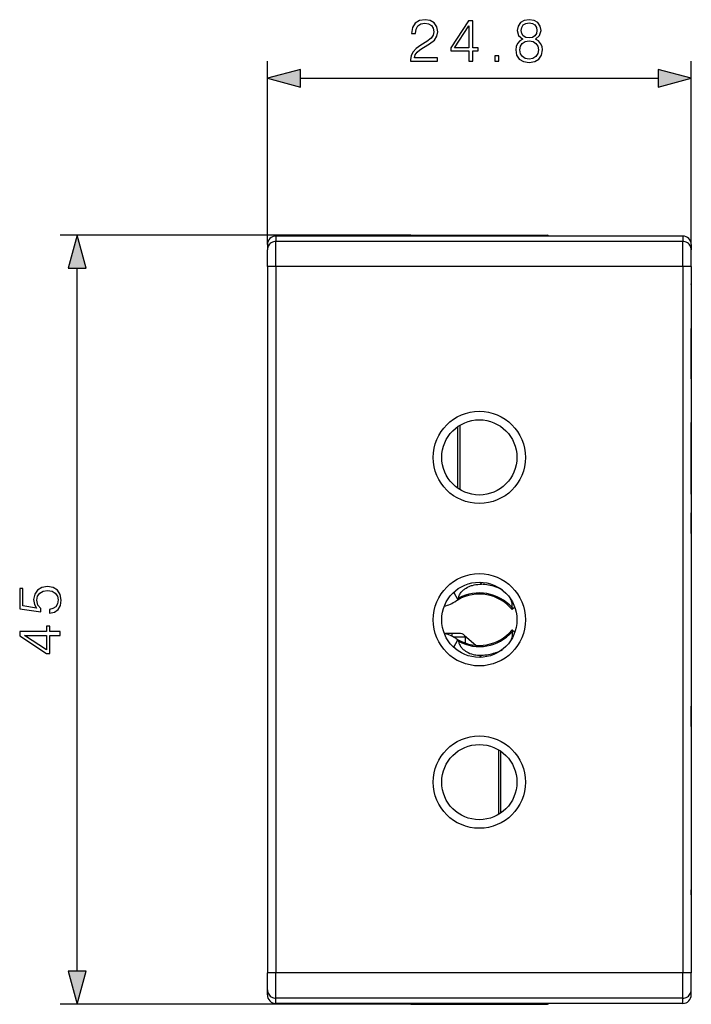
# Model space of a CAD drawing. Extents: x 0 to 420, y 0 to 297.
# Drawn here: x 134 to 174, y 121 to 179 of the extents above; entities that cross this region are included whole.
import ezdxf

# ---------------------------------------------------------------- set-up
doc = ezdxf.new("R2010")
doc.units = 0
doc.layers.get('0').update_dxf_attribs({"linetype": 'CONTINUOUS'})

msp = doc.modelspace()

# ---------------------------------------------------------------- linework, layer by layer
at = {"color": 7}
for p, q in [((148.797333, 165.62262), (148.797333, 176.35318)), ((173.597336, 165.62262), (173.597336, 176.35318)), ((150.729187, 175.35318), (171.665482, 175.35318)), ((157.200058, 166.172455), (136.67215, 166.172455)), ((173.097336, 166.122452), (149.297333, 166.122452)), ((149.297333, 166.122452), (149.297333, 165.812027)), ((157.200058, 166.172455), (165.194611, 166.172455)), ((173.097336, 166.122452), (173.097336, 165.812027)), ((148.797333, 165.622452), (148.797333, 165.319626)), ((173.097336, 165.812027), (149.297333, 165.812027)), ((149.297333, 164.334824), (149.297333, 165.812027)), ((173.097336, 164.334824), (173.097336, 165.812027)), ((173.597336, 165.622452), (173.597336, 165.319626)), ((148.797333, 164.334824), (148.797333, 165.319626)), ((173.597336, 164.334824), (173.597336, 165.319626)), ((137.67215, 123.104309), (137.67215, 164.240601)), ((149.297333, 164.334824), (148.797333, 164.334824)), ((148.797333, 164.334824), (148.797333, 123.010086)), ((173.097336, 164.334824), (149.297333, 164.334824)), ((149.297333, 164.334824), (149.297333, 123.010086)), ((173.597336, 164.334824), (173.097336, 164.334824)), ((173.097336, 164.334824), (173.097336, 123.010086)), ((173.597336, 164.334824), (173.597336, 123.010086)), ((173.597336, 163.290619), (173.597336, 163.322449)), ((173.597336, 163.290619), (173.597336, 160.715622)), ((173.597336, 160.379288), (173.597336, 160.715622)), ((173.597336, 157.804291), (173.597336, 160.379288)), ((173.597336, 159.882675), (173.597336, 159.372391)), ((173.597336, 157.772446), (173.597336, 157.804291)), ((173.597336, 156.017487), (173.597336, 155.499802)), ((160.051163, 155.050308), (160.051163, 151.294617)), ((173.597336, 153.122452), (173.597336, 155.222458)), ((159.929535, 154.970764), (159.929535, 151.375076)), ((173.597336, 151.022446), (173.597336, 153.122452)), ((173.597336, 148.722458), (173.597336, 149.922455)), ((173.597336, 148.722458), (173.597336, 148.222458)), ((173.597336, 148.222458), (173.597336, 139.122452)), ((161.233734, 145.872162), (161.325241, 145.747147)), ((159.758896, 145.305115), (159.697342, 145.270523)), ((159.697342, 145.270523), (159.947342, 144.837509)), ((159.763245, 145.340775), (159.758896, 145.305115)), ((162.181015, 145.640289), (162.128754, 145.605469)), ((159.94751, 144.837616), (159.9599, 144.844727)), ((163.11232, 144.279572), (163.103104, 144.290497)), ((163.269592, 144.411285), (163.112442, 144.279419)), ((163.11232, 143.065323), (163.103104, 143.054413)), ((163.269592, 142.933624), (163.112442, 143.065491)), ((160.009338, 142.872452), (159.297333, 142.872452)), ((159.597336, 142.872452), (159.597336, 142.711044)), ((159.671814, 142.672455), (160.397339, 142.672455)), ((159.697342, 142.074371), (159.947342, 142.507385)), ((159.94751, 142.507278), (159.9599, 142.500183)), ((160.33876, 142.748596), (160.986435, 142.181366)), ((160.397339, 142.303894), (160.397339, 142.697296)), ((159.758896, 142.039795), (159.697342, 142.074371)), ((159.763245, 142.00412), (159.758896, 142.039795)), ((162.181015, 141.70462), (162.128754, 141.739441)), ((161.233734, 141.472733), (161.325241, 141.597763)), ((173.597336, 139.122452), (173.597336, 138.622452)), ((173.597336, 137.422455), (173.597336, 138.622452)), ((162.343521, 132.294601), (162.343521, 136.050293)), ((162.465134, 132.374496), (162.465134, 135.970459)), ((173.597336, 136.122452), (173.597336, 135.925415)), ((173.597336, 135.925415), (173.597336, 135.572449)), ((173.597336, 135.572449), (173.597336, 135.341614)), ((173.597336, 135.341614), (173.597336, 135.022446)), ((173.597336, 132.422455), (173.597336, 131.845093)), ((173.597336, 131.845093), (173.597336, 131.327408)), ((173.597336, 127.572449), (173.597336, 127.865479)), ((173.597336, 127.572449), (173.597336, 127.279427)), ((173.597336, 126.122452), (173.597336, 125.925415)), ((173.597336, 125.925415), (173.597336, 125.572449)), ((173.597336, 125.572449), (173.597336, 125.341614)), ((173.597336, 125.341614), (173.597336, 125.022453)), ((149.297333, 123.010086), (148.797333, 123.010086)), ((148.797333, 122.025276), (148.797333, 123.010086)), ((173.097336, 123.010086), (149.297333, 123.010086)), ((149.297333, 121.532867), (149.297333, 123.010086)), ((173.597336, 123.010086), (173.097336, 123.010086)), ((173.097336, 121.532867), (173.097336, 123.010086)), ((173.597336, 122.025276), (173.597336, 123.010086)), ((148.797333, 121.72245), (148.797333, 122.025276)), ((173.597336, 121.72245), (173.597336, 122.025276)), ((157.200058, 121.172455), (136.67215, 121.172455)), ((173.097336, 121.532867), (149.297333, 121.532867)), ((149.297333, 121.22245), (149.297333, 121.532867)), ((173.097336, 121.22245), (149.297333, 121.22245)), ((157.200058, 121.172455), (165.194611, 121.172455)), ((173.097336, 121.22245), (173.097336, 121.532867))]:
    msp.add_line(p, q, dxfattribs=at)
for points in [[(157.179993, 176.35318), (158.748138, 176.35318), (158.748138, 176.547897), (157.405991, 176.547897), (157.447723, 176.718277), (157.552032, 176.874741), (157.708496, 177.017303), (157.927551, 177.159866), (158.289169, 177.365005), (158.567322, 177.580582), (158.713364, 177.810074), (158.762039, 178.081284), (158.709885, 178.369873), (158.560379, 178.592407), (158.327408, 178.731491), (158.024902, 178.783646), (157.694595, 178.728012), (157.451202, 178.571548), (157.294724, 178.321198), (157.235626, 177.976974), (157.465103, 177.976974), (157.499878, 178.237747), (157.607666, 178.425507), (157.781509, 178.536774), (158.01796, 178.578506), (158.230057, 178.543732), (158.393478, 178.446365), (158.494308, 178.286423), (158.532562, 178.074326), (158.494308, 177.869186), (158.383041, 177.695328), (158.129227, 177.507568), (157.774567, 177.295471), (157.5103, 177.104233), (157.32254, 176.902557), (157.211273, 176.680023), (157.176514, 176.426208)], [(160.586807, 176.35318), (160.816284, 176.35318), (160.816284, 176.954712), (161.136169, 176.954712), (161.136169, 177.139008), (160.816284, 177.139008), (160.816284, 178.714111), (160.569412, 178.714111), (159.540207, 177.139008), (159.540207, 176.954712), (160.586807, 176.954712)], [(163.746048, 177.639694), (163.568726, 177.538864), (163.436584, 177.396301), (163.353149, 177.218979), (163.325333, 177.017303), (163.377487, 176.714798), (163.533951, 176.481842), (163.780823, 176.3358), (164.111145, 176.283646), (164.437988, 176.3358), (164.68486, 176.481842), (164.841324, 176.711319), (164.896957, 177.017303), (164.865662, 177.218979), (164.78569, 177.396301), (164.650085, 177.538864), (164.476227, 177.639694), (164.723099, 177.85527), (164.806549, 178.157776), (164.757874, 178.411606), (164.61879, 178.609787), (164.399734, 178.738449), (164.111145, 178.783646), (163.819061, 178.738449), (163.600006, 178.609787), (163.460938, 178.411606), (163.415726, 178.157776), (163.495697, 177.85527)], [(163.652176, 178.150818), (163.679993, 178.335114), (163.770386, 178.477661), (163.916428, 178.56459), (164.111145, 178.599365), (164.302383, 178.56459), (164.44841, 178.477661), (164.538818, 178.335114), (164.570114, 178.150818), (164.538818, 177.973495), (164.44841, 177.837891), (164.305847, 177.750961), (164.111145, 177.723145), (163.912949, 177.750961), (163.770386, 177.837891), (163.679993, 177.973495)], [(160.586807, 177.139008), (159.748825, 177.139008), (160.586807, 178.425507)], [(163.561768, 177.010345), (163.596542, 177.23288), (163.70433, 177.39978), (163.878174, 177.50061), (164.111145, 177.538864), (164.340622, 177.50061), (164.511002, 177.39978), (164.622269, 177.236359), (164.660507, 177.02774), (164.61879, 176.798248), (164.507523, 176.620926), (164.333664, 176.50618), (164.111145, 176.467926), (163.888611, 176.50618), (163.714752, 176.620926), (163.600006, 176.79129)], [(162.109055, 176.35318), (162.338531, 176.35318), (162.338531, 176.662643), (162.109055, 176.662643)], [(150.729187, 175.870819), (148.797333, 175.35318), (150.729187, 174.835541)], [(171.665482, 174.835541), (173.597336, 175.35318), (171.665482, 175.870819)], [(138.189789, 164.240601), (137.67215, 166.172455), (137.15451, 164.240601)], [(136.046265, 144.054581), (136.338348, 144.117172), (136.557404, 144.277115), (136.693008, 144.51355), (136.741684, 144.826477), (136.682571, 145.15332), (136.526108, 145.400192), (136.272278, 145.56015), (135.931534, 145.615768), (135.601212, 145.56015), (135.347382, 145.40715), (135.187439, 145.167236), (135.128326, 144.857773), (135.170059, 144.569183), (135.28479, 144.360565), (134.495514, 144.478775), (134.495514, 145.504517), (134.311218, 145.504517), (134.311218, 144.315353), (135.552536, 144.131073), (135.552536, 144.322311), (135.375198, 144.523987), (135.312622, 144.819534), (135.357819, 145.05249), (135.482986, 145.229828), (135.681183, 145.337616), (135.941956, 145.379333), (136.202744, 145.341095), (136.393982, 145.233307), (136.515671, 145.059448), (136.557404, 144.833435), (136.522629, 144.607422), (136.41832, 144.437057), (136.258377, 144.32579), (136.046265, 144.280594)], [(136.67215, 142.74791), (136.67215, 142.977386), (136.070618, 142.977386), (136.070618, 143.297272), (135.886322, 143.297272), (135.886322, 142.977386), (134.311218, 142.977386), (134.311218, 142.730515), (135.886322, 141.701309), (136.070618, 141.701309), (136.070618, 142.74791)], [(135.886322, 142.74791), (135.886322, 141.909943), (134.599823, 142.74791)], [(137.15451, 123.104309), (137.67215, 121.172455), (138.189789, 123.104309)]]:
    msp.add_lwpolyline(points, close=True, dxfattribs=at)
for points in [[(149.297318, 165.812027), (149.226181, 165.807022), (149.156448, 165.792099), (149.089615, 165.767532), (149.026993, 165.733871), (148.969925, 165.691757), (148.919449, 165.642075), (148.876724, 165.585861), (148.842514, 165.524185), (148.817581, 165.458359), (148.802444, 165.389694), (148.797318, 165.319626)], [(173.597336, 165.319626), (173.592239, 165.389694), (173.577103, 165.458359), (173.552139, 165.524185), (173.51796, 165.585861), (173.475204, 165.642075), (173.424759, 165.691757), (173.367661, 165.733871), (173.305038, 165.767532), (173.238205, 165.792099), (173.168472, 165.807022), (173.097336, 165.812027)], [(159.982864, 144.933975), (159.992447, 144.989639), (160.006516, 145.039993), (160.02356, 145.085999), (160.043152, 145.129059), (160.072601, 145.182846), (160.105103, 145.232803), (160.140167, 145.279495), (160.183182, 145.329498), (160.228775, 145.376007), (160.276581, 145.41922), (160.313736, 145.4496), (160.351868, 145.478287), (160.430878, 145.530869), (160.513138, 145.577332), (160.598267, 145.61795), (160.685822, 145.652863), (160.737595, 145.670563), (160.789902, 145.686386), (160.895767, 145.712479), (161.002792, 145.731369), (161.110382, 145.743271), (161.218033, 145.748444), (161.325241, 145.747147)], [(159.982864, 144.933975), (159.977768, 144.896408), (159.972076, 144.868561), (159.966431, 144.852631), (159.961411, 144.845779), (159.9599, 144.844727)], [(163.112061, 144.382217), (163.118683, 144.414871), (163.123032, 144.446365), (163.126419, 144.505646), (163.124466, 144.561386), (163.118317, 144.61499), (163.11142, 144.653931), (163.102783, 144.691818), (163.080978, 144.764847), (163.053925, 144.834579), (163.022263, 144.901306)], [(163.112061, 144.382202), (163.104004, 144.345154), (163.099808, 144.317047), (163.099686, 144.300156), (163.102051, 144.292007), (163.103104, 144.290497)], [(163.112061, 142.962692), (163.118668, 142.930084), (163.123032, 142.89859), (163.126419, 142.839264), (163.124451, 142.783463), (163.118317, 142.729828), (163.111404, 142.690903), (163.102753, 142.653015), (163.080948, 142.580002), (163.053894, 142.510269), (163.022247, 142.443573)], [(163.112061, 142.962692), (163.104004, 142.999741), (163.099808, 143.027847), (163.099686, 143.044739), (163.102051, 143.052902), (163.103104, 143.054413)], [(159.982864, 142.410934), (159.977768, 142.448502), (159.972076, 142.476349), (159.966431, 142.492264), (159.961411, 142.499115), (159.9599, 142.500183)], [(159.982864, 142.410934), (159.992462, 142.355209), (160.006516, 142.304901), (160.023544, 142.258926), (160.043121, 142.215912), (160.072556, 142.16214), (160.105057, 142.112167), (160.140121, 142.06546), (160.168106, 142.032166), (160.197266, 142.000412), (160.258652, 141.941315), (160.323486, 141.887756), (160.391251, 141.839355), (160.461548, 141.795807), (160.506653, 141.77095), (160.552582, 141.747864), (160.646759, 141.706787), (160.743668, 141.672394), (160.842712, 141.644531), (160.922501, 141.627014), (161.002838, 141.613525), (161.083496, 141.603958), (161.143585, 141.599335), (161.203659, 141.596771), (161.264557, 141.596252), (161.325241, 141.597763)], [(148.797318, 122.025284), (148.802444, 121.955185), (148.817581, 121.886551), (148.842514, 121.820724), (148.876724, 121.759048), (148.919449, 121.702835), (148.969925, 121.653152), (149.026993, 121.611038), (149.089615, 121.577377), (149.156448, 121.552811), (149.226181, 121.537888), (149.297318, 121.532883)], [(173.097336, 121.532883), (173.168472, 121.537888), (173.238205, 121.552811), (173.305038, 121.577377), (173.367661, 121.611038), (173.424759, 121.653152), (173.475204, 121.702835), (173.51796, 121.759048), (173.552139, 121.820724), (173.577103, 121.886551), (173.592239, 121.955185), (173.597336, 122.025284)]]:
    msp.add_lwpolyline(points, dxfattribs=at)
for centre, radius in [((161.197342, 153.172455), 2.7), ((161.197342, 153.172455), 2.2), ((161.197342, 143.672455), 2.7), ((161.197342, 143.672455), 2.2), ((161.197342, 134.172455), 2.7), ((161.197342, 134.172455), 2.2)]:
    msp.add_circle(centre, radius, dxfattribs=at)
for centre, radius, start, end in [((149.297333, 165.622452), 0.5, 90.000003, 179.999995), ((173.697342, 143.672455), 27.9, 126.249326, 126.422621), ((148.697342, 143.672455), 27.9, 53.577377, 53.750679), ((173.097336, 165.622452), 0.5, 360, 90.000003), ((161.197342, 142.672455), 2.566987, 41.763509, 118.236489), ((161.197342, 142.672455), 3.07735, 72.382144, 87.617858), ((161.611786, 143.959229), 1.725423, 57.030813, 72.566163), ((158.484406, 146.872452), 2.5, 285.285052, 302.85988), ((161.197342, 142.672455), 2.5, 120.000003, 122.859886), ((161.197342, 142.672455), 2.5, 40.331994, 119.668002), ((158.484406, 140.472458), 2.5, 57.14012, 74.715016), ((161.197342, 144.672455), 2.5, 240.331998, 319.668006), ((161.197342, 144.672455), 2.566987, 241.763511, 318.236487), ((159.297333, 142.472458), 0.4, 90.000003, 102.041763), ((158.597336, 144.272446), 1.6, 296.082004, 298.954836), ((161.197342, 144.672455), 2.5, 237.140114, 239.999997), ((160.009338, 142.372452), 0.5, 48.788294, 90.000003), ((161.197342, 144.672455), 3, 239.315694, 239.999997), ((161.197342, 144.672455), 3.07735, 272.382142, 287.617856), ((161.611786, 143.385666), 1.72541, 287.433789, 302.970827), ((149.297333, 121.72245), 0.5, 179.999995, 269.999997), ((173.097336, 121.72245), 0.5, 269.999997, 360), ((173.697342, 143.672455), 27.9, 233.577392, 233.750674), ((148.697342, 143.672455), 27.9, 306.249321, 306.42261)]:
    msp.add_arc(centre, radius, start, end, dxfattribs=at)
for points in [[(150.729187, 175.870819), (148.797333, 175.35318), (150.729187, 175.870819), (150.729187, 174.835541)], [(171.665482, 174.835541), (173.597336, 175.35318), (171.665482, 174.835541), (171.665482, 175.870819)], [(138.189789, 164.240601), (137.67215, 166.172455), (138.189789, 164.240601), (137.15451, 164.240601)], [(137.15451, 123.104309), (137.67215, 121.172455), (137.15451, 123.104309), (138.189789, 123.104309)]]:
    msp.add_solid(points, dxfattribs=at)

doc.saveas('drawing.dxf')
